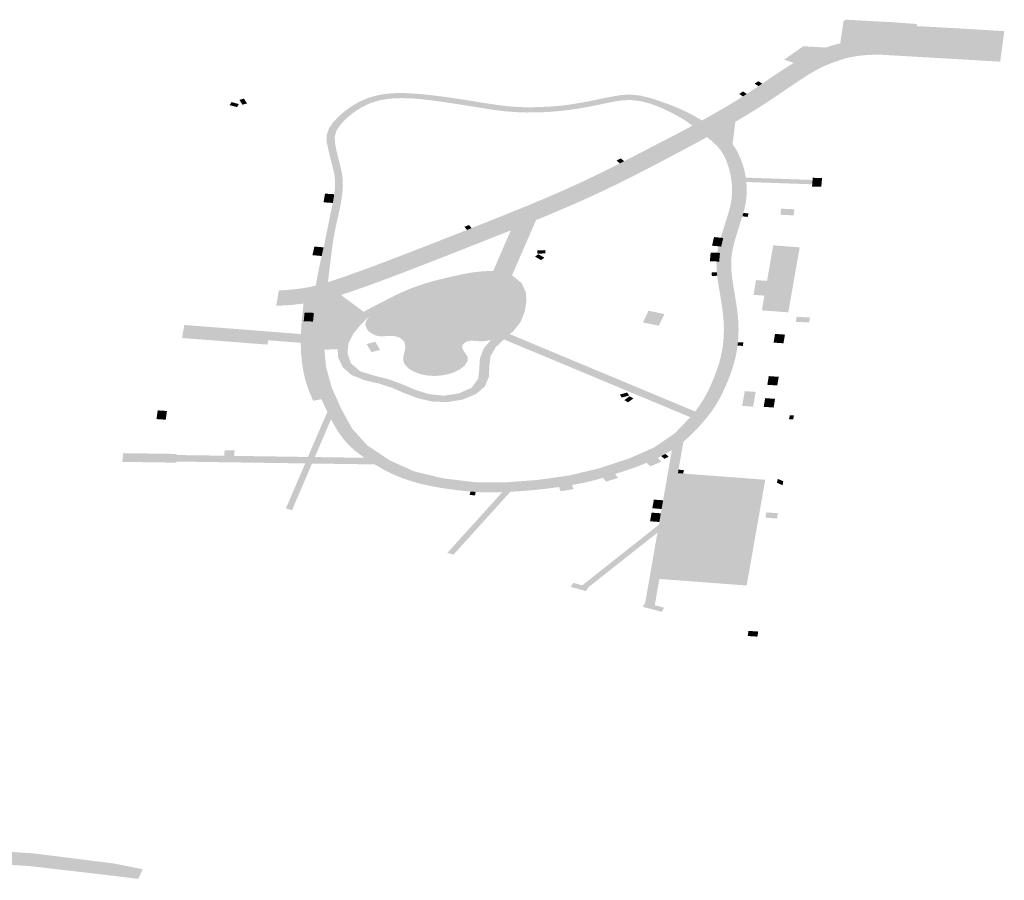
# Model space of a CAD drawing. Units: inches. Extents: x 16.453 to 16.719, y 49.117 to 49.293.
# Drawn here: x 16.596 to 16.598, y 49.186 to 49.188 of the extents above; entities that cross this region are included whole.
import ezdxf

# ---------------------------------------------------------------- set-up
doc = ezdxf.new("R2010")
doc.units = ezdxf.units.IN
doc.header["$MEASUREMENT"] = 0

msp = doc.modelspace()

# ---------------------------------------------------------------- hatches: boundary and pattern name
for points in [[(16.5977526, 49.187939), (16.5977462, 49.1879391), (16.5977413, 49.1879392), (16.5977372, 49.1879392), (16.5977331, 49.1879391), (16.5977288, 49.1879391), (16.5977245, 49.187939), (16.59772, 49.1879388), (16.5977154, 49.1879386), (16.5977108, 49.1879383), (16.5977061, 49.187938), (16.5977014, 49.1879375), (16.5976967, 49.187937), (16.597692, 49.1879365), (16.5976874, 49.1879359), (16.5976827, 49.1879352), (16.5976781, 49.1879344), (16.5976735, 49.1879335), (16.597669, 49.1879326), (16.5976645, 49.1879316), (16.5976627, 49.1879312), (16.5976626, 49.1879312), (16.5976693, 49.1879775), (16.5976745, 49.18798), (16.5977721, 49.1879747), (16.5978207, 49.1879711), (16.5978202, 49.1879667), (16.5978214, 49.1879667), (16.5978175, 49.1879352), (16.5977526, 49.187939)], [(16.5978175, 49.1879352), (16.5978214, 49.1879667), (16.5978994, 49.1879625), (16.5980006, 49.1879563), (16.5979964, 49.1879248), (16.5978175, 49.1879352)], [(16.5972172, 49.1876884), (16.5972252, 49.1876924), (16.5972373, 49.1876986), (16.5972494, 49.1877049), (16.5972616, 49.1877112), (16.5972737, 49.1877174), (16.5972859, 49.1877238), (16.597298, 49.18773), (16.5973101, 49.1877363), (16.5973222, 49.1877426), (16.5973342, 49.1877489), (16.5973461, 49.1877552), (16.5973579, 49.1877616), (16.5973609, 49.1877632), (16.5973617, 49.1877636), (16.5973625, 49.187764), (16.5973633, 49.1877645), (16.5973642, 49.187765), (16.597365, 49.1877654), (16.5973667, 49.1877663), (16.5973675, 49.1877667), (16.5973708, 49.1877685), (16.5973716, 49.187769), (16.5973724, 49.1877694), (16.5973741, 49.1877703), (16.5973749, 49.1877708), (16.5973757, 49.1877712), (16.5973762, 49.1877715), (16.5973763, 49.1877715), (16.5973764, 49.1877716), (16.5973765, 49.1877717), (16.5973771, 49.187772), (16.5973772, 49.187772), (16.5973774, 49.1877722), (16.5973775, 49.1877722), (16.5973779, 49.1877724), (16.5973825, 49.1877749), (16.597387, 49.1877775), (16.5973916, 49.18778), (16.5973962, 49.1877826), (16.5974007, 49.1877851), (16.5974052, 49.1877877), (16.5974097, 49.1877903), (16.5974187, 49.1877955), (16.5974231, 49.1877981), (16.5974275, 49.1878007), (16.5974319, 49.1878033), (16.5974363, 49.1878059), (16.5974407, 49.1878086), (16.597445, 49.1878112), (16.5974493, 49.1878139), (16.5974536, 49.1878165), (16.5974578, 49.1878192), (16.5974621, 49.1878219), (16.5974699, 49.1878269), (16.5974737, 49.1878294), (16.597475, 49.1878303), (16.5974775, 49.1878319), (16.5974788, 49.1878328), (16.5974801, 49.1878336), (16.5974813, 49.1878345), (16.5974839, 49.1878362), (16.5974852, 49.187837), (16.5974916, 49.1878413), (16.5974941, 49.1878431), (16.5975003, 49.1878472), (16.5975018, 49.1878482), (16.5975064, 49.1878514), (16.5975126, 49.1878556), (16.5975189, 49.1878599), (16.5975252, 49.1878642), (16.5975316, 49.1878684), (16.597538, 49.1878727), (16.5975446, 49.187877), (16.5975512, 49.1878813), (16.597558, 49.1878857), (16.5975651, 49.18789), (16.5975669, 49.1878911), (16.5975724, 49.1878944), (16.59758, 49.1878987), (16.5975879, 49.187903), (16.5975961, 49.1879073), (16.5976048, 49.1879114), (16.5976138, 49.1879153), (16.5976231, 49.1879191), (16.5976328, 49.1879226), (16.5976344, 49.1879232), (16.597636, 49.1879237), (16.5976376, 49.1879242), (16.5976392, 49.1879247), (16.5976409, 49.1879253), (16.5976425, 49.1879258), (16.5976458, 49.1879268), (16.5976491, 49.1879277), (16.5976508, 49.1879282), (16.5976541, 49.1879291), (16.5976559, 49.1879295), (16.5976576, 49.18793), (16.5976593, 49.1879304), (16.597661, 49.1879308), (16.5976626, 49.1879312), (16.5976627, 49.1879312), (16.5976645, 49.1879316), (16.597669, 49.1879326), (16.5976735, 49.1879335), (16.5976781, 49.1879344), (16.5976827, 49.1879352), (16.5976874, 49.1879359), (16.597692, 49.1879365), (16.5976967, 49.187937), (16.5977014, 49.1879375), (16.5977061, 49.187938), (16.5977108, 49.1879383), (16.5977154, 49.1879386), (16.59772, 49.1879388), (16.5977245, 49.187939), (16.5977288, 49.1879391), (16.5977331, 49.1879391), (16.5977372, 49.1879392), (16.5977413, 49.1879392), (16.5977462, 49.1879391), (16.5977526, 49.187939), (16.5978175, 49.1879352), (16.5978136, 49.1879039), (16.5977484, 49.1879077), (16.5977443, 49.1879077), (16.5977403, 49.1879077), (16.5977362, 49.1879077), (16.5977322, 49.1879076), (16.5977281, 49.1879076), (16.5977241, 49.1879074), (16.5977201, 49.1879073), (16.597716, 49.187907), (16.597712, 49.1879067), (16.597708, 49.1879064), (16.597704, 49.1879059), (16.5977, 49.1879054), (16.597696, 49.1879049), (16.5976921, 49.1879042), (16.5976882, 49.1879035), (16.5976843, 49.1879028), (16.5976804, 49.1879019), (16.5976766, 49.1879011), (16.5976728, 49.1879001), (16.5976585, 49.1878955), (16.5976444, 49.1878905), (16.5976309, 49.187885), (16.5976181, 49.1878788), (16.597606, 49.1878721), (16.5975942, 49.187865), (16.5975828, 49.1878576), (16.5975716, 49.1878501), (16.5975604, 49.1878426), (16.5975493, 49.1878351), (16.5975383, 49.1878275), (16.5975272, 49.1878201), (16.5975161, 49.1878126), (16.5975048, 49.1878053), (16.5974934, 49.187798), (16.5974818, 49.1877908), (16.5974701, 49.1877837), (16.5974583, 49.1877766), (16.5974465, 49.1877696), (16.5974257, 49.1877583), (16.5974115, 49.1877506), (16.5974048, 49.187747), (16.5973882, 49.187738), (16.5973839, 49.1877357), (16.5973629, 49.1877244), (16.5973419, 49.1877132), (16.5973209, 49.187702), (16.5972998, 49.1876908), (16.5972787, 49.1876797), (16.5972574, 49.1876687), (16.597236, 49.1876578), (16.5972145, 49.187647), (16.5971928, 49.1876363), (16.5971709, 49.1876259), (16.5971488, 49.1876156), (16.5971265, 49.1876055), (16.597104, 49.1875957), (16.5970813, 49.187586), (16.5970585, 49.1875763), (16.5970357, 49.1875668), (16.5970086, 49.1875558), (16.5969838, 49.1875458), (16.5969815, 49.1875449), (16.5969543, 49.1875341), (16.5969271, 49.1875233), (16.5968999, 49.1875125), (16.5968726, 49.1875018), (16.5968453, 49.1874911), (16.5968179, 49.1874804), (16.5967906, 49.1874698), (16.5967632, 49.1874593), (16.5967357, 49.1874488), (16.596708, 49.1874385), (16.5966802, 49.1874284), (16.596652, 49.1874186), (16.5966338, 49.1874126), (16.5966235, 49.1874092), (16.5966063, 49.1874046), (16.5965941, 49.1874013), (16.5965749, 49.1873977), (16.5965635, 49.1873956), (16.5965567, 49.1873948), (16.5965321, 49.187392), (16.5965004, 49.1873901), (16.5965005, 49.1873909), (16.5965053, 49.1874192), (16.5965058, 49.1874215), (16.5965059, 49.1874219), (16.59651, 49.1874222), (16.5965137, 49.1874224), (16.5965174, 49.1874226), (16.596521, 49.1874229), (16.5965246, 49.1874232), (16.5965282, 49.1874234), (16.5965317, 49.1874238), (16.5965351, 49.1874241), (16.5965386, 49.1874245), (16.596542, 49.1874248), (16.5965454, 49.1874252), (16.5965487, 49.1874257), (16.5965521, 49.1874261), (16.5965554, 49.1874266), (16.5965586, 49.1874272), (16.5965618, 49.1874277), (16.596565, 49.1874283), (16.5965681, 49.1874289), (16.5965713, 49.1874295), (16.596572, 49.1874296), (16.5965727, 49.1874298), (16.5965733, 49.1874299), (16.596574, 49.1874301), (16.5965754, 49.1874304), (16.5965782, 49.187431), (16.5965789, 49.1874312), (16.5965796, 49.1874313), (16.5965803, 49.1874315), (16.5965815, 49.1874318), (16.5965817, 49.1874318), (16.5965824, 49.187432), (16.596583, 49.1874322), (16.5965837, 49.1874324), (16.5965865, 49.1874331), (16.5965875, 49.1874333), (16.5965886, 49.1874336), (16.5965906, 49.1874342), (16.5965927, 49.1874347), (16.5965938, 49.187435), (16.5965948, 49.1874353), (16.5965959, 49.1874356), (16.5965969, 49.1874359), (16.5965979, 49.1874362), (16.596599, 49.1874365), (16.5966001, 49.1874368), (16.5966011, 49.1874372), (16.5966022, 49.1874375), (16.5966032, 49.1874378), (16.5966043, 49.1874381), (16.5966071, 49.1874391), (16.5966428, 49.187451), (16.5966449, 49.1874517), (16.5966862, 49.1874666), (16.5967274, 49.187482), (16.5967686, 49.1874979), (16.5968098, 49.1875138), (16.596851, 49.18753), (16.5968921, 49.1875462), (16.5968937, 49.1875468), (16.5968957, 49.1875476), (16.5969031, 49.1875505), (16.5969332, 49.1875625), (16.5969741, 49.1875788), (16.5970147, 49.1875953), (16.5970547, 49.1876119), (16.5970939, 49.187629), (16.5971324, 49.1876465), (16.5971703, 49.1876648), (16.5972079, 49.1876836), (16.5972085, 49.1876839), (16.5972172, 49.1876883), (16.5972172, 49.1876884)], [(16.5975669, 49.1878911), (16.5975474, 49.1878974), (16.5975469, 49.1878976), (16.5975865, 49.1879253), (16.5976328, 49.1879226), (16.5976231, 49.1879191), (16.5976138, 49.1879153), (16.5976048, 49.1879114), (16.5975961, 49.1879073), (16.5975879, 49.187903), (16.59758, 49.1878987), (16.5975724, 49.1878944), (16.5975669, 49.1878911)], [(16.5978136, 49.1879039), (16.5978175, 49.1879352), (16.5979964, 49.1879248), (16.5979921, 49.1878935), (16.5978136, 49.1879039)], [(16.5975018, 49.1878482), (16.5975003, 49.1878472), (16.5974941, 49.1878431), (16.5974862, 49.1878481), (16.5974938, 49.1878532), (16.5975018, 49.1878482)], [(16.5964308, 49.1878048), (16.5964244, 49.1878147), (16.5964338, 49.1878174), (16.5964403, 49.1878074), (16.5964308, 49.1878048)], [(16.596598, 49.1875107), (16.5966001, 49.1875205), (16.596603, 49.1875343), (16.5966058, 49.1875481), (16.5966085, 49.1875619), (16.5966113, 49.1875757), (16.5966143, 49.1875896), (16.596617, 49.1876023), (16.5966172, 49.1876034), (16.5966195, 49.1876172), (16.5966199, 49.1876202), (16.5966212, 49.1876312), (16.5966217, 49.1876451), (16.5966206, 49.187659), (16.5966176, 49.1876728), (16.5966139, 49.1876866), (16.5966106, 49.1877003), (16.5966073, 49.1877141), (16.5966045, 49.1877279), (16.5966043, 49.1877419), (16.5966087, 49.1877555), (16.5966176, 49.1877682), (16.5966288, 49.1877802), (16.5966415, 49.1877914), (16.5966558, 49.1878017), (16.5966718, 49.1878109), (16.5966896, 49.1878186), (16.596709, 49.1878243), (16.5967297, 49.1878277), (16.5967509, 49.1878289), (16.5967722, 49.1878285), (16.5967934, 49.1878271), (16.5968144, 49.187825), (16.5968353, 49.1878225), (16.5968562, 49.1878198), (16.5968769, 49.1878167), (16.5968976, 49.1878134), (16.5969182, 49.18781), (16.5969389, 49.1878068), (16.5969597, 49.1878038), (16.5969806, 49.1878013), (16.5970018, 49.1877998), (16.597023, 49.1877994), (16.5970443, 49.1878), (16.5970655, 49.187801), (16.5970866, 49.1878027), (16.5971075, 49.1878054), (16.5971281, 49.1878088), (16.5971486, 49.1878127), (16.5971688, 49.1878168), (16.5971892, 49.1878209), (16.5972099, 49.1878245), (16.5972309, 49.1878258), (16.5972519, 49.1878233), (16.5972718, 49.1878184), (16.5972909, 49.1878121), (16.5973095, 49.1878054), (16.5973277, 49.1877982), (16.5973452, 49.1877903), (16.5973619, 49.1877816), (16.5973779, 49.1877724), (16.5973775, 49.1877722), (16.5973774, 49.1877722), (16.5973772, 49.187772), (16.5973771, 49.187772), (16.5973765, 49.1877717), (16.5973764, 49.1877716), (16.5973763, 49.1877715), (16.5973762, 49.1877715), (16.5973757, 49.1877712), (16.5973749, 49.1877708), (16.5973741, 49.1877703), (16.5973724, 49.1877694), (16.5973716, 49.187769), (16.5973708, 49.1877685), (16.5973675, 49.1877667), (16.5973667, 49.1877663), (16.597365, 49.1877654), (16.5973642, 49.187765), (16.5973633, 49.1877645), (16.5973625, 49.187764), (16.5973617, 49.1877636), (16.5973609, 49.1877632), (16.5973579, 49.1877616), (16.5973423, 49.187773), (16.5973267, 49.187782), (16.5973096, 49.1877909), (16.5972916, 49.1877993), (16.5972726, 49.1878065), (16.5972522, 49.1878119), (16.5972306, 49.1878147), (16.5972089, 49.1878133), (16.5971876, 49.1878094), (16.5971667, 49.1878051), (16.5971458, 49.1878008), (16.5971247, 49.187797), (16.5971033, 49.1877939), (16.5970817, 49.1877915), (16.5970598, 49.1877897), (16.5970379, 49.1877888), (16.5970159, 49.1877887), (16.5969939, 49.1877895), (16.5969722, 49.1877912), (16.5969507, 49.1877938), (16.5969293, 49.1877971), (16.596908, 49.1878006), (16.5968867, 49.187804), (16.5968654, 49.1878073), (16.596844, 49.1878105), (16.5968225, 49.1878135), (16.5968009, 49.187816), (16.5967791, 49.1878178), (16.5967572, 49.1878184), (16.5967352, 49.1878174), (16.5967139, 49.187814), (16.596694, 49.1878079), (16.5966762, 49.1877994), (16.5966606, 49.1877893), (16.5966467, 49.1877781), (16.5966348, 49.1877661), (16.5966254, 49.1877529), (16.5966207, 49.1877389), (16.5966218, 49.1877245), (16.5966221, 49.1877231), (16.5966245, 49.1877103), (16.5966278, 49.1876961), (16.5966315, 49.1876819), (16.596635, 49.1876677), (16.5966371, 49.1876534), (16.5966377, 49.1876391), (16.5966369, 49.1876247), (16.5966353, 49.1876122), (16.5966351, 49.1876104), (16.5966325, 49.1875961), (16.5966294, 49.1875819), (16.5966263, 49.1875676), (16.5966231, 49.1875534), (16.5966225, 49.1875505), (16.5966203, 49.1875392), (16.5966178, 49.1875249), (16.5966158, 49.1875106), (16.596614, 49.1874963), (16.5966122, 49.187482), (16.5966104, 49.1874676), (16.5966086, 49.1874533), (16.5966071, 49.1874391), (16.5966043, 49.1874381), (16.5966032, 49.1874378), (16.5966022, 49.1874375), (16.5966011, 49.1874372), (16.5966001, 49.1874368), (16.596599, 49.1874365), (16.5965979, 49.1874362), (16.5965969, 49.1874359), (16.5965959, 49.1874356), (16.5965948, 49.1874353), (16.5965938, 49.187435), (16.5965927, 49.1874347), (16.5965906, 49.1874342), (16.5965886, 49.1874336), (16.5965875, 49.1874333), (16.5965865, 49.1874331), (16.5965837, 49.1874324), (16.596583, 49.1874322), (16.5965824, 49.187432), (16.5965817, 49.1874318), (16.5965815, 49.1874318), (16.5965822, 49.187435), (16.5965828, 49.1874382), (16.5965834, 49.1874415), (16.5965841, 49.1874447), (16.5965847, 49.1874479), (16.5965853, 49.1874511), (16.596586, 49.1874543), (16.5965866, 49.1874575), (16.5965872, 49.1874608), (16.5965879, 49.187464), (16.5965885, 49.1874672), (16.5965892, 49.1874704), (16.5965905, 49.1874768), (16.5965912, 49.18748), (16.5965919, 49.1874832), (16.5965926, 49.1874865), (16.5965933, 49.1874897), (16.596594, 49.1874929), (16.596598, 49.1875107)], [(16.5974621, 49.1878219), (16.5974544, 49.187827), (16.5974622, 49.1878321), (16.5974699, 49.1878269), (16.5974621, 49.1878219)], [(16.5964196, 49.1877999), (16.5964043, 49.1878039), (16.5964082, 49.1878101), (16.5964234, 49.1878061), (16.5964196, 49.1877999)], [(16.5974406, 49.1877231), (16.5974393, 49.1877247), (16.597438, 49.1877261), (16.5974367, 49.1877276), (16.5974353, 49.1877291), (16.5974339, 49.1877306), (16.5974325, 49.187732), (16.597431, 49.1877334), (16.5974295, 49.1877349), (16.597428, 49.1877363), (16.5974265, 49.1877377), (16.5974249, 49.1877391), (16.5974234, 49.1877405), (16.5974218, 49.1877419), (16.5974202, 49.1877433), (16.5974186, 49.1877446), (16.597417, 49.187746), (16.5974154, 49.1877474), (16.5974137, 49.1877488), (16.5974115, 49.1877506), (16.5974257, 49.1877583), (16.5974465, 49.1877696), (16.5974406, 49.1877231)], [(16.5969113, 49.1870067), (16.5969107, 49.1870068), (16.5969101, 49.1870068), (16.5969095, 49.1870068), (16.5969055, 49.1870071), (16.5969049, 49.1870071), (16.5969044, 49.1870072), (16.5969038, 49.1870072), (16.5969032, 49.1870073), (16.5969026, 49.1870073), (16.5969016, 49.1870074), (16.5969004, 49.1870075), (16.5968892, 49.1870086), (16.5968782, 49.1870098), (16.5968671, 49.1870112), (16.5968561, 49.1870126), (16.5968451, 49.1870142), (16.5968342, 49.1870159), (16.5968234, 49.1870179), (16.5968126, 49.1870201), (16.596802, 49.1870225), (16.5967915, 49.1870252), (16.5967812, 49.1870281), (16.5967711, 49.1870314), (16.5967612, 49.1870348), (16.5967515, 49.1870386), (16.596742, 49.1870426), (16.5967329, 49.1870469), (16.596724, 49.1870514), (16.5967155, 49.1870561), (16.5967071, 49.1870611), (16.5967055, 49.187062), (16.596704, 49.187063), (16.5967033, 49.1870634), (16.5967025, 49.1870639), (16.5967009, 49.1870649), (16.5966994, 49.1870658), (16.5966979, 49.1870668), (16.5966963, 49.1870678), (16.5966948, 49.1870687), (16.5966933, 49.1870697), (16.5966918, 49.1870707), (16.5966903, 49.1870716), (16.5966888, 49.1870726), (16.5966859, 49.1870746), (16.5966844, 49.1870755), (16.596683, 49.1870765), (16.5966822, 49.187077), (16.5966816, 49.1870774), (16.5966802, 49.1870784), (16.5966789, 49.1870793), (16.596663, 49.1870913), (16.5966493, 49.1871039), (16.5966377, 49.1871173), (16.5966277, 49.1871314), (16.596619, 49.1871458), (16.5966134, 49.1871565), (16.5966113, 49.1871604), (16.5966057, 49.1871718), (16.5966041, 49.1871751), (16.5965972, 49.1871899), (16.5965936, 49.1871978), (16.5965905, 49.1872047), (16.5965845, 49.1872197), (16.5965794, 49.1872347), (16.5965754, 49.18725), (16.5965725, 49.1872653), (16.5965705, 49.1872807), (16.5965693, 49.1872962), (16.5965688, 49.1873116), (16.5965689, 49.1873271), (16.5965696, 49.1873425), (16.5965707, 49.187358), (16.5965762, 49.1873577), (16.596578, 49.1873757), (16.5965725, 49.1873759), (16.5965726, 49.187377), (16.5965727, 49.1873782), (16.5965728, 49.1873793), (16.5965729, 49.1873804), (16.5965732, 49.1873827), (16.5965733, 49.1873838), (16.5965746, 49.1873951), (16.5965748, 49.1873963), (16.5965749, 49.1873977), (16.5965941, 49.1874013), (16.5966063, 49.1874046), (16.5966004, 49.1873517), (16.596599, 49.1873073), (16.5965997, 49.1873001), (16.5966032, 49.1872635), (16.596615, 49.1872212), (16.5966342, 49.1871783), (16.5966568, 49.1871372), (16.596688, 49.1871025), (16.5967335, 49.1870721), (16.5967846, 49.187049), (16.5968437, 49.1870348), (16.5969084, 49.1870268), (16.5969726, 49.1870263), (16.5970392, 49.1870314), (16.5971046, 49.1870406), (16.5971651, 49.1870551), (16.5972257, 49.1870749), (16.5972793, 49.1870983), (16.597322, 49.1871278), (16.5973535, 49.1871607), (16.5973572, 49.1871645), (16.5973575, 49.187165), (16.5973579, 49.1871654), (16.5973582, 49.1871658), (16.5973586, 49.1871662), (16.5973589, 49.1871666), (16.5973593, 49.187167), (16.5973596, 49.1871675), (16.59736, 49.1871679), (16.5973603, 49.1871683), (16.5973606, 49.1871687), (16.597361, 49.1871691), (16.5973613, 49.1871696), (16.5973617, 49.18717), (16.597362, 49.1871704), (16.5973627, 49.1871712), (16.597363, 49.1871717), (16.5973633, 49.1871721), (16.5973636, 49.1871725), (16.5973733, 49.1871856), (16.5973817, 49.1871989), (16.5973893, 49.1872128), (16.5973961, 49.1872271), (16.5974022, 49.1872417), (16.5974078, 49.1872563), (16.5974126, 49.1872709), (16.5974165, 49.1872855), (16.5974195, 49.1873001), (16.5974215, 49.1873148), (16.5974226, 49.1873296), (16.5974228, 49.1873445), (16.5974222, 49.1873594), (16.5974208, 49.1873744), (16.5974188, 49.1873896), (16.5974164, 49.1874049), (16.5974138, 49.1874204), (16.5974112, 49.1874361), (16.5974091, 49.1874522), (16.5974084, 49.1874593), (16.5974083, 49.1874605), (16.5974082, 49.1874616), (16.5974081, 49.1874628), (16.597408, 49.1874639), (16.5974079, 49.1874651), (16.5974078, 49.1874663), (16.5974078, 49.1874674), (16.5974077, 49.1874686), (16.5974077, 49.1874697), (16.5974076, 49.1874709), (16.5974076, 49.1874721), (16.5974076, 49.1874733), (16.5974075, 49.1874756), (16.5974075, 49.1874768), (16.5974075, 49.187478), (16.5974076, 49.1874792), (16.5974076, 49.1874804), (16.5974076, 49.1874816), (16.5974131, 49.1874814), (16.5974148, 49.1874993), (16.5974093, 49.1874996), (16.5974094, 49.1875003), (16.5974095, 49.187501), (16.5974098, 49.1875024), (16.5974099, 49.1875031), (16.5974101, 49.1875045), (16.5974103, 49.1875052), (16.5974104, 49.1875059), (16.5974108, 49.187508), (16.5974109, 49.1875087), (16.5974111, 49.1875094), (16.5974114, 49.1875108), (16.5974115, 49.1875115), (16.5974116, 49.1875122), (16.5974118, 49.1875129), (16.5974173, 49.1875123), (16.5974215, 49.1875301), (16.5974163, 49.1875306), (16.59742, 49.1875429), (16.5974239, 49.1875551), (16.5974277, 49.187567), (16.5974314, 49.1875787), (16.5974346, 49.1875902), (16.5974372, 49.1876015), (16.5974389, 49.1876126), (16.5974396, 49.1876238), (16.5974396, 49.1876351), (16.5974386, 49.1876464), (16.597437, 49.1876577), (16.5974345, 49.1876689), (16.5974312, 49.18768), (16.5974272, 49.1876909), (16.5974223, 49.1877012), (16.5974163, 49.1877107), (16.5974091, 49.1877193), (16.5973998, 49.1877282), (16.5973882, 49.187738), (16.5974048, 49.187747), (16.5974115, 49.1877506), (16.5974137, 49.1877488), (16.5974154, 49.1877474), (16.597417, 49.187746), (16.5974186, 49.1877446), (16.5974202, 49.1877433), (16.5974218, 49.1877419), (16.5974234, 49.1877405), (16.5974249, 49.1877391), (16.5974265, 49.1877377), (16.597428, 49.1877363), (16.5974295, 49.1877349), (16.597431, 49.1877334), (16.5974325, 49.187732), (16.5974339, 49.1877306), (16.5974353, 49.1877291), (16.5974367, 49.1877276), (16.597438, 49.1877261), (16.5974393, 49.1877247), (16.5974406, 49.1877231), (16.5974456, 49.1877163), (16.5974499, 49.1877093), (16.5974536, 49.1877021), (16.5974568, 49.1876947), (16.5974596, 49.1876873), (16.5974621, 49.1876799), (16.5974642, 49.1876724), (16.597466, 49.1876649), (16.5974674, 49.1876574), (16.5974678, 49.1876545), (16.5974685, 49.1876498), (16.597469, 49.1876455), (16.5974693, 49.1876423), (16.5974698, 49.1876347), (16.5974699, 49.1876271), (16.5974697, 49.1876195), (16.5974691, 49.1876119), (16.5974681, 49.1876043), (16.5974667, 49.1875968), (16.597465, 49.1875893), (16.597463, 49.1875818), (16.597461, 49.1875748), (16.5974567, 49.1875613), (16.5974524, 49.1875479), (16.5974482, 49.1875344), (16.5974443, 49.1875209), (16.5974411, 49.1875073), (16.5974388, 49.1874936), (16.5974378, 49.1874799), (16.5974381, 49.1874661), (16.5974393, 49.1874524), (16.5974412, 49.1874387), (16.5974433, 49.187425), (16.5974456, 49.1874114), (16.5974479, 49.1873977), (16.5974499, 49.187384), (16.5974515, 49.1873703), (16.5974526, 49.1873566), (16.597453, 49.1873428), (16.5974528, 49.1873291), (16.5974518, 49.1873153), (16.597451, 49.1873082), (16.5974493, 49.187297), (16.5974471, 49.1872858), (16.5974444, 49.1872747), (16.5974411, 49.1872637), (16.5974375, 49.1872526), (16.5974334, 49.1872417), (16.597429, 49.1872308), (16.5974243, 49.18722), (16.5974192, 49.1872092), (16.5974137, 49.1871985), (16.5974076, 49.187188), (16.597401, 49.1871777), (16.5973937, 49.1871675), (16.5973857, 49.1871575), (16.5973773, 49.1871477), (16.5973685, 49.187138), (16.5973593, 49.1871285), (16.5973497, 49.1871191), (16.5973394, 49.1871101), (16.5973383, 49.1871092), (16.5973371, 49.1871082), (16.5973347, 49.1871063), (16.5973323, 49.1871045), (16.5973311, 49.1871036), (16.5973299, 49.1871027), (16.5973274, 49.1871008), (16.5973262, 49.1871), (16.5973236, 49.1870982), (16.5973223, 49.1870973), (16.5973197, 49.1870956), (16.5973171, 49.1870939), (16.5973157, 49.187093), (16.597315, 49.1870926), (16.5973143, 49.1870921), (16.5973136, 49.1870917), (16.5973129, 49.1870913), (16.5973122, 49.1870908), (16.5973115, 49.1870904), (16.5973108, 49.18709), (16.5973101, 49.1870895), (16.5973072, 49.1870879), (16.5973065, 49.1870874), (16.5973058, 49.187087), (16.5973028, 49.1870854), (16.5973021, 49.187085), (16.5973016, 49.1870847), (16.5973012, 49.1870845), (16.5973007, 49.1870842), (16.5973003, 49.187084), (16.5972985, 49.187083), (16.5972981, 49.1870828), (16.5972972, 49.1870823), (16.5972967, 49.1870821), (16.5972963, 49.1870818), (16.5972958, 49.1870816), (16.5972954, 49.1870814), (16.5972949, 49.1870811), (16.5972945, 49.1870809), (16.5972942, 49.1870807), (16.597294, 49.1870807), (16.5972936, 49.1870804), (16.5972932, 49.1870802), (16.5972928, 49.18708), (16.5972925, 49.1870799), (16.5972913, 49.1870793), (16.597291, 49.1870791), (16.5972906, 49.1870789), (16.5972902, 49.1870787), (16.5972895, 49.1870783), (16.5972891, 49.1870782), (16.5972887, 49.187078), (16.5972883, 49.1870778), (16.597288, 49.1870776), (16.5972872, 49.1870772), (16.5972868, 49.187077), (16.5972864, 49.1870769), (16.5972834, 49.1870798), (16.5972607, 49.1870697), (16.5972638, 49.1870667), (16.5972605, 49.1870653), (16.5972572, 49.187064), (16.5972538, 49.1870627), (16.5972505, 49.1870614), (16.5972471, 49.1870601), (16.5972437, 49.1870589), (16.5972403, 49.1870576), (16.5972369, 49.1870564), (16.5972335, 49.1870552), (16.5972301, 49.187054), (16.5972266, 49.1870528), (16.5972232, 49.1870516), (16.5972197, 49.1870504), (16.5972162, 49.1870493), (16.5972128, 49.1870481), (16.5972093, 49.187047), (16.5972058, 49.1870459), (16.5972023, 49.1870447), (16.5971987, 49.1870436), (16.5971964, 49.1870469), (16.5971716, 49.1870392), (16.5971739, 49.1870359), (16.5971707, 49.187035), (16.5971674, 49.187034), (16.5971641, 49.1870331), (16.5971608, 49.1870321), (16.5971575, 49.1870312), (16.5971542, 49.1870304), (16.5971509, 49.1870295), (16.5971475, 49.1870287), (16.5971441, 49.1870278), (16.5971408, 49.1870271), (16.5971374, 49.1870263), (16.597134, 49.1870256), (16.5971305, 49.1870249), (16.5971271, 49.1870242), (16.5971237, 49.1870235), (16.5971202, 49.1870229), (16.5971167, 49.1870223), (16.5971133, 49.1870216), (16.5971098, 49.187021), (16.5971084, 49.1870247), (16.5970818, 49.1870203), (16.5970831, 49.1870168), (16.5970742, 49.1870156), (16.5970653, 49.1870144), (16.5970564, 49.1870132), (16.5970474, 49.1870122), (16.5970384, 49.1870112), (16.5970294, 49.1870104), (16.5970204, 49.1870096), (16.5970114, 49.1870089), (16.5970023, 49.1870082), (16.5969932, 49.1870076), (16.5969841, 49.1870071), (16.5969829, 49.187007), (16.596975, 49.1870066), (16.5969663, 49.1870063), (16.5969659, 49.1870062), (16.5969568, 49.187006), (16.5969476, 49.1870058), (16.5969385, 49.1870058), (16.5969294, 49.1870059), (16.5969203, 49.1870062), (16.5969113, 49.1870067)], [(16.5972085, 49.1876839), (16.5972018, 49.1876896), (16.5972105, 49.187694), (16.5972172, 49.1876884), (16.5972172, 49.1876883), (16.5972085, 49.1876839)], [(16.597469, 49.1876455), (16.5974685, 49.1876498), (16.5974678, 49.1876545), (16.5976056, 49.1876497), (16.5976048, 49.1876407), (16.597469, 49.1876455)], [(16.5976056, 49.1876497), (16.5976059, 49.1876542), (16.5976251, 49.1876535), (16.5976236, 49.1876355), (16.5976045, 49.1876362), (16.5976048, 49.1876407), (16.5976056, 49.1876497)], [(16.5966009, 49.1876215), (16.5966199, 49.1876202), (16.5966195, 49.1876172), (16.5966172, 49.1876034), (16.596617, 49.1876023), (16.5965979, 49.1876036), (16.5966009, 49.1876215)], [(16.597463, 49.1875818), (16.5974738, 49.1875805), (16.5974717, 49.1875734), (16.597461, 49.1875748), (16.597463, 49.1875818)], [(16.5975667, 49.1875766), (16.5975393, 49.187578), (16.5975407, 49.1875905), (16.5975681, 49.1875892), (16.5975667, 49.1875766)], [(16.5969031, 49.1875505), (16.5968957, 49.1875476), (16.5968937, 49.1875468), (16.596888, 49.187553), (16.5968974, 49.1875567), (16.5969031, 49.1875505)], [(16.5969838, 49.1875458), (16.5970086, 49.1875558), (16.5970357, 49.1875668), (16.5969864, 49.1874532), (16.5969846, 49.187454), (16.5969828, 49.1874548), (16.596981, 49.1874556), (16.5969791, 49.1874563), (16.5969771, 49.187457), (16.5969751, 49.1874577), (16.5969731, 49.1874582), (16.596971, 49.1874588), (16.596969, 49.1874593), (16.5969668, 49.1874597), (16.5969647, 49.1874601), (16.5969626, 49.1874605), (16.5969604, 49.1874608), (16.5969582, 49.187461), (16.5969561, 49.1874613), (16.5969539, 49.1874615), (16.5969517, 49.1874616), (16.5969495, 49.1874617), (16.5969473, 49.1874618), (16.5969838, 49.1875458)], [(16.596579, 49.1875125), (16.5965979, 49.1875107), (16.596598, 49.1875107), (16.596594, 49.1874929), (16.596575, 49.1874947), (16.596579, 49.1875125)], [(16.5974118, 49.1875129), (16.5973984, 49.1875142), (16.5974025, 49.187532), (16.5974163, 49.1875306), (16.5974215, 49.1875301), (16.5974173, 49.1875123), (16.5974118, 49.1875129)], [(16.5975117, 49.1874416), (16.5975245, 49.1875149), (16.597579, 49.1875108), (16.5975555, 49.1873768), (16.597501, 49.1873809), (16.5975063, 49.1874112), (16.5975117, 49.1874416)], [(16.5970405, 49.1874967), (16.5970529, 49.1874896), (16.5970461, 49.1874845), (16.5970337, 49.1874916), (16.5970405, 49.1874967)], [(16.5970384, 49.1875046), (16.5970548, 49.187505), (16.5970553, 49.1874983), (16.5970388, 49.1874978), (16.5970384, 49.1875046)], [(16.5974076, 49.1874816), (16.5973939, 49.1874822), (16.5973956, 49.1875001), (16.5974093, 49.1874996), (16.5974148, 49.1874993), (16.5974131, 49.1874814), (16.5974076, 49.1874816)], [(16.5974091, 49.1874522), (16.5973981, 49.1874517), (16.5973974, 49.1874589), (16.5974084, 49.1874593), (16.5974091, 49.1874522)], [(16.5968894, 49.1874454), (16.5969, 49.1874474), (16.5969107, 49.187449), (16.5969217, 49.18745), (16.5969327, 49.1874502), (16.5969438, 49.1874497), (16.5969547, 49.1874483), (16.5969651, 49.1874458), (16.5969745, 49.187442), (16.5969823, 49.1874369), (16.5969882, 49.1874307), (16.5969921, 49.1874239), (16.5969943, 49.1874168), (16.5969953, 49.1874096), (16.5969954, 49.1874024), (16.5969948, 49.1873952), (16.5969937, 49.187388), (16.5969921, 49.1873808), (16.59699, 49.1873738), (16.5969873, 49.1873668), (16.5969865, 49.1873735), (16.5969846, 49.1873796), (16.5969808, 49.1873848), (16.596974, 49.1873886), (16.5969653, 49.187391), (16.5969565, 49.1873929), (16.5969488, 49.1873959), (16.596943, 49.1874007), (16.5969391, 49.1874065), (16.5969374, 49.1874129), (16.5969376, 49.1874192), (16.596938, 49.1874252), (16.5969367, 49.187431), (16.5969323, 49.1874363), (16.5969255, 49.1874407), (16.5969173, 49.1874435), (16.5969085, 49.1874449), (16.5968991, 49.1874454), (16.5968894, 49.1874454)], [(16.5975063, 49.1874112), (16.5974839, 49.1874129), (16.5974892, 49.1874433), (16.5975117, 49.1874416), (16.5975063, 49.1874112)], [(16.5966806, 49.1873778), (16.5966604, 49.187362), (16.5966449, 49.187344), (16.5966331, 49.1873249), (16.5966266, 49.1873047), (16.5966269, 49.1873004), (16.5965997, 49.1873001), (16.596599, 49.1873073), (16.5966004, 49.1873517), (16.5966063, 49.1874046), (16.5966235, 49.1874092), (16.5966338, 49.1874126), (16.5966806, 49.1873778)], [(16.5965725, 49.1873759), (16.5965588, 49.1873765), (16.596557, 49.1873586), (16.5965707, 49.187358), (16.5965696, 49.1873425), (16.5965689, 49.1873271), (16.5965688, 49.1873116), (16.5965693, 49.1872962), (16.5965705, 49.1872807), (16.5965725, 49.1872653), (16.5965754, 49.18725), (16.5965794, 49.1872347), (16.5965845, 49.1872197), (16.5965905, 49.1872047), (16.5965936, 49.1871978), (16.5965765, 49.1871945), (16.5965748, 49.1871983), (16.5965732, 49.1872021), (16.5965716, 49.1872059), (16.59657, 49.1872097), (16.5965685, 49.1872136), (16.596567, 49.1872174), (16.5965656, 49.1872213), (16.5965642, 49.1872252), (16.596563, 49.1872291), (16.5965618, 49.187233), (16.5965607, 49.187237), (16.5965596, 49.1872409), (16.5965586, 49.1872448), (16.5965577, 49.1872488), (16.5965569, 49.1872528), (16.5965561, 49.1872567), (16.5965554, 49.1872607), (16.5965548, 49.1872646), (16.5965542, 49.1872686), (16.5965538, 49.187271), (16.5965535, 49.1872734), (16.5965532, 49.1872757), (16.596553, 49.1872781), (16.5965525, 49.1872829), (16.5965523, 49.1872853), (16.5965521, 49.1872877), (16.5965519, 49.1872901), (16.5965517, 49.1872925), (16.5965516, 49.1872949), (16.5965513, 49.1872996), (16.5965512, 49.187302), (16.5965511, 49.1873044), (16.5965511, 49.1873068), (16.596551, 49.1873092), (16.596551, 49.1873116), (16.596551, 49.1873139), (16.5965482, 49.1873142), (16.5964842, 49.1873192), (16.5964881, 49.187337), (16.5965513, 49.187332), (16.5965521, 49.1873482), (16.5965534, 49.1873638), (16.596555, 49.1873792), (16.5965567, 49.1873948), (16.5965635, 49.1873956), (16.5965749, 49.1873977), (16.5965748, 49.1873963), (16.5965746, 49.1873951), (16.5965733, 49.1873838), (16.5965732, 49.1873827), (16.5965729, 49.1873804), (16.5965728, 49.1873793), (16.5965727, 49.1873782), (16.5965726, 49.187377), (16.5965725, 49.1873759)], [(16.5965707, 49.187358), (16.596557, 49.1873586), (16.5965588, 49.1873765), (16.5965725, 49.1873759), (16.596578, 49.1873757), (16.5965762, 49.1873577), (16.5965707, 49.187358)], [(16.597256, 49.187356), (16.5972675, 49.1873801), (16.5973002, 49.1873733), (16.5972887, 49.1873493), (16.597256, 49.187356)], [(16.596482, 49.1873103), (16.5963062, 49.187324), (16.596311, 49.1873508), (16.5964881, 49.187337), (16.5964842, 49.1873192), (16.5964822, 49.1873103), (16.596482, 49.1873103)], [(16.5975985, 49.1873559), (16.5975709, 49.1873572), (16.5975728, 49.1873677), (16.5975853, 49.1873669), (16.5976002, 49.1873663), (16.5975985, 49.1873559)], [(16.5969696, 49.187321), (16.5969703, 49.1873217), (16.5969819, 49.1873318), (16.5973636, 49.1871725), (16.5973633, 49.1871721), (16.597363, 49.1871717), (16.5973627, 49.1871712), (16.597362, 49.1871704), (16.5973617, 49.18717), (16.5973613, 49.1871696), (16.597361, 49.1871691), (16.5973606, 49.1871687), (16.5973603, 49.1871683), (16.59736, 49.1871679), (16.5973596, 49.1871675), (16.5973593, 49.187167), (16.5973589, 49.1871666), (16.5973586, 49.1871662), (16.5973582, 49.1871658), (16.5973579, 49.1871654), (16.5973575, 49.187165), (16.5973572, 49.1871645), (16.5973535, 49.1871607), (16.5969696, 49.187321)], [(16.5975282, 49.1873324), (16.5975486, 49.1873309), (16.5975456, 49.187313), (16.5975252, 49.1873145), (16.5975282, 49.1873324)], [(16.5966966, 49.1872947), (16.5966867, 49.1873115), (16.5967046, 49.187316), (16.5967145, 49.1872993), (16.5966966, 49.1872947)], [(16.5968144, 49.1872853), (16.5967975, 49.1873049), (16.5968333, 49.1873182), (16.5968502, 49.1872986), (16.5968144, 49.1872853)], [(16.5974518, 49.1873153), (16.5974628, 49.1873148), (16.597462, 49.1873076), (16.597451, 49.1873082), (16.5974518, 49.1873153)], [(16.5975153, 49.1872454), (16.5975358, 49.1872439), (16.5975327, 49.187226), (16.5975123, 49.1872275), (16.5975153, 49.1872454)], [(16.5972276, 49.1872054), (16.5972125, 49.1872011), (16.5972084, 49.1872073), (16.5972235, 49.1872116), (16.5972276, 49.1872054)], [(16.5974605, 49.1871841), (16.5974658, 49.1872145), (16.5974883, 49.1872128), (16.597483, 49.1871824), (16.5974605, 49.1871841)], [(16.5972363, 49.1871994), (16.5972253, 49.1871914), (16.5972177, 49.1871959), (16.5972286, 49.1872039), (16.5972363, 49.1871994)], [(16.5975078, 49.1872), (16.5975283, 49.1871985), (16.5975253, 49.1871806), (16.5975048, 49.1871821), (16.5975078, 49.1872)], [(16.5966134, 49.1871565), (16.5965799, 49.1870785), (16.5966822, 49.187077), (16.596683, 49.1870765), (16.5966844, 49.1870755), (16.5966859, 49.1870746), (16.5966888, 49.1870726), (16.5966903, 49.1870716), (16.5966918, 49.1870707), (16.5966933, 49.1870697), (16.5966948, 49.1870687), (16.5966963, 49.1870678), (16.5966979, 49.1870668), (16.5966994, 49.1870658), (16.5967009, 49.1870649), (16.5967025, 49.1870639), (16.5967033, 49.1870634), (16.5965742, 49.1870652), (16.5965329, 49.1869689), (16.5965253, 49.1869712), (16.5965203, 49.1869727), (16.59656, 49.1870654), (16.5962945, 49.1870693), (16.5962944, 49.187067), (16.5961832, 49.1870686), (16.5961853, 49.1870866), (16.596295, 49.187085), (16.5962949, 49.1870827), (16.5963936, 49.1870813), (16.5963939, 49.1870925), (16.5964145, 49.1870922), (16.5964141, 49.187081), (16.5964325, 49.1870807), (16.5965657, 49.1870787), (16.5965832, 49.1871195), (16.5966057, 49.1871718), (16.5966113, 49.1871604), (16.5966134, 49.1871565)], [(16.5962536, 49.1871568), (16.5962562, 49.1871747), (16.5962753, 49.1871735), (16.5962727, 49.1871556), (16.5962536, 49.1871568)], [(16.5975656, 49.1871561), (16.597557, 49.1871567), (16.5975588, 49.1871649), (16.597567, 49.1871643), (16.5975656, 49.1871561)], [(16.5971309, 49.1868141), (16.5972888, 49.1869391), (16.5972898, 49.1869447), (16.5972929, 49.1869626), (16.5972945, 49.1869715), (16.5972976, 49.1869894), (16.5973157, 49.187093), (16.5973171, 49.1870939), (16.5973197, 49.1870956), (16.5973223, 49.1870973), (16.5973236, 49.1870982), (16.5973262, 49.1871), (16.5973274, 49.1871008), (16.5973299, 49.1871027), (16.5973311, 49.1871036), (16.5973323, 49.1871045), (16.5973347, 49.1871063), (16.5973371, 49.1871082), (16.5973383, 49.1871092), (16.5973394, 49.1871101), (16.5973293, 49.1870525), (16.5973281, 49.1870453), (16.5972899, 49.1868273), (16.5972804, 49.1867731), (16.5972999, 49.186768), (16.5972948, 49.1867596), (16.5972556, 49.1867699), (16.5972607, 49.1867783), (16.5972859, 49.1869227), (16.597144, 49.1868104), (16.5971386, 49.1868021), (16.5971368, 49.1868026), (16.5971086, 49.1868106), (16.5971071, 49.186811), (16.5971126, 49.1868193), (16.5971309, 49.1868141)], [(16.5972864, 49.1870769), (16.5972942, 49.1870694), (16.5972715, 49.1870593), (16.5972638, 49.1870667), (16.5972607, 49.1870697), (16.5972834, 49.1870798), (16.5972864, 49.1870769)], [(16.5972949, 49.1870811), (16.5972954, 49.1870814), (16.5972958, 49.1870816), (16.5972963, 49.1870818), (16.5972967, 49.1870821), (16.5972972, 49.1870823), (16.5972981, 49.1870828), (16.5972985, 49.187083), (16.5973003, 49.187084), (16.5973007, 49.1870842), (16.5973012, 49.1870845), (16.5973016, 49.1870847), (16.5973021, 49.187085), (16.597309, 49.1870794), (16.5973005, 49.1870749), (16.5972936, 49.1870804), (16.597294, 49.1870807), (16.5972942, 49.1870807), (16.5972945, 49.1870809), (16.5972949, 49.1870811)], [(16.5972046, 49.1870355), (16.5971798, 49.1870278), (16.5971742, 49.1870356), (16.5971739, 49.1870359), (16.5971716, 49.1870392), (16.5971964, 49.1870469), (16.5971987, 49.1870436), (16.5972046, 49.1870355)], [(16.5973281, 49.1870453), (16.597339, 49.1870445), (16.597508, 49.1870318), (16.5974698, 49.1868138), (16.5972899, 49.1868273), (16.5973281, 49.1870453)], [(16.597339, 49.1870445), (16.5973281, 49.1870453), (16.5973293, 49.1870525), (16.5973402, 49.1870516), (16.597339, 49.1870445)], [(16.5975439, 49.1870204), (16.597532, 49.1870256), (16.597534, 49.1870335), (16.5975452, 49.1870287), (16.5975439, 49.1870204)], [(16.5969663, 49.1870063), (16.596975, 49.1870066), (16.5969829, 49.187007), (16.5968657, 49.1868774), (16.5968531, 49.1868811), (16.5969663, 49.1870063)], [(16.5969004, 49.1870075), (16.5969016, 49.1870074), (16.5969026, 49.1870073), (16.5969032, 49.1870073), (16.5969038, 49.1870072), (16.5969044, 49.1870072), (16.5969049, 49.1870071), (16.5969055, 49.1870071), (16.5969095, 49.1870068), (16.5969101, 49.1870068), (16.5969107, 49.1870068), (16.5969113, 49.1870067), (16.5969101, 49.1869996), (16.5968991, 49.1870004), (16.5969004, 49.1870075)], [(16.5971098, 49.187021), (16.5971118, 49.1870157), (16.5971131, 49.1870124), (16.5970898, 49.1870086), (16.5970865, 49.1870081), (16.5970831, 49.1870168), (16.5970818, 49.1870203), (16.5971084, 49.1870247), (16.5971098, 49.187021)], [(16.5972945, 49.1869715), (16.5972754, 49.186973), (16.5972785, 49.1869908), (16.5972976, 49.1869894), (16.5972945, 49.1869715)], [(16.5975322, 49.1869518), (16.5975245, 49.1869524), (16.5975086, 49.1869538), (16.59751, 49.1869643), (16.5975341, 49.1869629), (16.5975322, 49.1869518)], [(16.5972898, 49.1869447), (16.5972707, 49.1869462), (16.5972738, 49.186964), (16.5972929, 49.1869626), (16.5972898, 49.1869447)], [(16.5974919, 49.1867084), (16.5974843, 49.1867089), (16.597472, 49.1867097), (16.5974736, 49.1867203), (16.5974856, 49.1867194), (16.5974935, 49.1867189), (16.5974919, 49.1867084)], [(16.5952658, 49.1862824), (16.5952676, 49.1862893), (16.5952681, 49.1862956), (16.5952849, 49.1862955), (16.5953096, 49.1862955), (16.5953133, 49.1862892), (16.5953192, 49.1862824), (16.5953255, 49.1862773), (16.5953321, 49.1862737), (16.5953571, 49.1862696), (16.5954199, 49.1862736), (16.5954542, 49.1862755), (16.5955226, 49.1862795), (16.5956589, 49.1862789), (16.5957294, 49.1862785), (16.5958302, 49.1862723), (16.5959978, 49.1862619), (16.5961656, 49.1862409), (16.5962253, 49.1862289), (16.596216, 49.1862091), (16.5961511, 49.1862171), (16.5960699, 49.1862265), (16.5959911, 49.1862356), (16.5959639, 49.1862372), (16.5957279, 49.1862513), (16.5955255, 49.1862539), (16.5954262, 49.1862489), (16.5953614, 49.1862426), (16.5953545, 49.186242), (16.5953328, 49.1862408), (16.5953176, 49.18624), (16.5952975, 49.1862389), (16.5952866, 49.1862383), (16.5952741, 49.1862338), (16.5952653, 49.186227), (16.5952506, 49.1862081), (16.5952276, 49.1862072), (16.5952003, 49.1862061), (16.5952023, 49.1862085), (16.5952475, 49.1862578), (16.5952587, 49.1862712), (16.5952658, 49.1862824)]]:
    msp.add_hatch(color=256).paths.add_polyline_path(points, flags=0)
h = msp.add_hatch(color=256)
h.paths.add_polyline_path([(16.5969819, 49.1873318), (16.5969703, 49.1873217), (16.5969696, 49.187321), (16.5969524, 49.1873047), (16.5969416, 49.1872854), (16.5969395, 49.1872648), (16.5969386, 49.1872442), (16.5969306, 49.1872243), (16.5969115, 49.1872081), (16.5968849, 49.1871972), (16.5968545, 49.187192), (16.5968232, 49.1871927), (16.5967935, 49.1871995), (16.5967661, 49.1872096), (16.5967398, 49.1872211), (16.5967116, 49.1872302), (16.5966819, 49.187237), (16.5966552, 49.1872478), (16.5966368, 49.1872644), (16.596628, 49.1872841), (16.5966269, 49.1873004), (16.5966266, 49.1873047), (16.5966331, 49.1873249), (16.5966449, 49.187344), (16.5966604, 49.187362), (16.5966806, 49.1873778), (16.5966905, 49.1873835), (16.5967009, 49.1873889), (16.5967113, 49.1873942), (16.5967217, 49.1873996), (16.5967321, 49.187405), (16.5967426, 49.1874103), (16.5967533, 49.1874154), (16.5967643, 49.1874203), (16.5967754, 49.187425), (16.5967868, 49.1874294), (16.5967985, 49.1874335), (16.5968104, 49.1874373), (16.5968225, 49.1874408), (16.5968348, 49.187444), (16.5968472, 49.1874471), (16.5968597, 49.18745), (16.5968723, 49.1874527), (16.5968849, 49.1874554), (16.5968975, 49.187458), (16.5969001, 49.1874583), (16.5969027, 49.1874587), (16.5969053, 49.187459), (16.5969079, 49.1874594), (16.5969104, 49.1874597), (16.5969131, 49.18746), (16.5969157, 49.1874603), (16.5969183, 49.1874606), (16.5969209, 49.1874608), (16.5969235, 49.1874611), (16.5969262, 49.1874613), (16.5969288, 49.1874615), (16.5969314, 49.1874616), (16.5969341, 49.1874618), (16.5969367, 49.1874618), (16.5969393, 49.1874619), (16.596942, 49.1874619), (16.5969446, 49.1874619), (16.5969473, 49.1874618), (16.5969495, 49.1874617), (16.5969517, 49.1874616), (16.5969539, 49.1874615), (16.5969561, 49.1874613), (16.5969582, 49.187461), (16.5969604, 49.1874608), (16.5969626, 49.1874605), (16.5969647, 49.1874601), (16.5969668, 49.1874597), (16.596969, 49.1874593), (16.596971, 49.1874588), (16.5969731, 49.1874582), (16.5969751, 49.1874577), (16.5969771, 49.187457), (16.5969791, 49.1874563), (16.596981, 49.1874556), (16.5969828, 49.1874548), (16.5969846, 49.187454), (16.5969864, 49.1874532), (16.597006, 49.1874372), (16.5970151, 49.1874175), (16.5970158, 49.1873969), (16.5970118, 49.1873764), (16.5970036, 49.1873565), (16.5969892, 49.1873382), (16.5969819, 49.1873318)], flags=0)
h.paths.add_polyline_path([(16.5968894, 49.1874454), (16.5968816, 49.1874437), (16.5968738, 49.187442), (16.5968581, 49.1874386), (16.5968503, 49.1874368), (16.5968426, 49.1874349), (16.5968349, 49.187433), (16.5968273, 49.1874309), (16.5968198, 49.1874287), (16.5968123, 49.1874263), (16.596805, 49.1874238), (16.5967978, 49.1874212), (16.5967907, 49.1874184), (16.5967838, 49.1874155), (16.5967769, 49.1874126), (16.59677, 49.1874096), (16.5967632, 49.1874065), (16.5967563, 49.1874035), (16.5967496, 49.1874004), (16.5967489, 49.1874001), (16.5967474, 49.1873994), (16.5967467, 49.1873991), (16.596746, 49.1873987), (16.596741, 49.1873963), (16.5967403, 49.187396), (16.5967395, 49.1873957), (16.5967388, 49.1873953), (16.5967381, 49.187395), (16.5967374, 49.1873946), (16.5967367, 49.1873943), (16.596736, 49.1873939), (16.5967337, 49.1873927), (16.5967314, 49.1873916), (16.5967291, 49.1873904), (16.5967268, 49.1873892), (16.5967245, 49.1873879), (16.5967223, 49.1873867), (16.59672, 49.1873855), (16.5967178, 49.1873842), (16.5967156, 49.187383), (16.5967134, 49.1873817), (16.5967112, 49.1873804), (16.596709, 49.1873791), (16.5967068, 49.1873779), (16.5967047, 49.1873766), (16.5967025, 49.1873753), (16.5966982, 49.1873727), (16.596696, 49.1873714), (16.5966939, 49.1873701), (16.5966917, 49.1873681), (16.5966741, 49.1873508), (16.596659, 49.1873325), (16.5966492, 49.1873127), (16.5966472, 49.187292), (16.5966544, 49.1872717), (16.5966737, 49.1872552), (16.5967023, 49.1872464), (16.596732, 49.187239), (16.5967594, 49.1872288), (16.596786, 49.1872174), (16.5968145, 49.1872083), (16.5968456, 49.187205), (16.5968768, 49.1872098), (16.5969032, 49.1872215), (16.5969166, 49.1872402), (16.5969188, 49.187261), (16.5969201, 49.1872818), (16.5969278, 49.1873019), (16.5969428, 49.1873201), (16.5969429, 49.1873202), (16.5969454, 49.1873226), (16.596948, 49.187325), (16.5969506, 49.1873273), (16.5969534, 49.1873296), (16.5969561, 49.1873319), (16.5969616, 49.1873365), (16.5969644, 49.1873388), (16.5969671, 49.1873411), (16.5969697, 49.1873435), (16.5969722, 49.1873459), (16.5969747, 49.1873483), (16.5969769, 49.1873508), (16.5969791, 49.1873533), (16.5969811, 49.1873559), (16.5969829, 49.1873585), (16.5969845, 49.1873612), (16.596986, 49.187364), (16.5969873, 49.1873668), (16.59699, 49.1873738), (16.5969921, 49.1873808), (16.5969937, 49.187388), (16.5969948, 49.1873952), (16.5969954, 49.1874024), (16.5969953, 49.1874096), (16.5969943, 49.1874168), (16.5969921, 49.1874239), (16.5969882, 49.1874307), (16.5969823, 49.1874369), (16.5969745, 49.187442), (16.5969651, 49.1874458), (16.5969547, 49.1874483), (16.5969438, 49.1874497), (16.5969327, 49.1874502), (16.5969217, 49.18745), (16.5969107, 49.187449), (16.5969, 49.1874474), (16.5968894, 49.1874454)], flags=0)
h = msp.add_hatch(color=256)
h.paths.add_polyline_path([(16.5966917, 49.1873681), (16.5966939, 49.1873701), (16.596696, 49.1873714), (16.5966982, 49.1873727), (16.5967025, 49.1873753), (16.5967047, 49.1873766), (16.5967068, 49.1873779), (16.596709, 49.1873791), (16.5967112, 49.1873804), (16.5967134, 49.1873817), (16.5967156, 49.187383), (16.5967178, 49.1873842), (16.59672, 49.1873855), (16.5967223, 49.1873867), (16.5967245, 49.1873879), (16.5967268, 49.1873892), (16.5967291, 49.1873904), (16.5967314, 49.1873916), (16.5967337, 49.1873927), (16.596736, 49.1873939), (16.5967367, 49.1873943), (16.5967374, 49.1873946), (16.5967381, 49.187395), (16.5967388, 49.1873953), (16.5967395, 49.1873957), (16.5967403, 49.187396), (16.596741, 49.1873963), (16.596746, 49.1873987), (16.5967467, 49.1873991), (16.5967474, 49.1873994), (16.5967489, 49.1874001), (16.5967496, 49.1874004), (16.5967563, 49.1874035), (16.5967632, 49.1874065), (16.59677, 49.1874096), (16.5967769, 49.1874126), (16.5967838, 49.1874155), (16.5967907, 49.1874184), (16.5967978, 49.1874212), (16.596805, 49.1874238), (16.5968123, 49.1874263), (16.5968198, 49.1874287), (16.5968273, 49.1874309), (16.5968349, 49.187433), (16.5968426, 49.1874349), (16.5968503, 49.1874368), (16.5968581, 49.1874386), (16.5968738, 49.187442), (16.5968816, 49.1874437), (16.5968894, 49.1874454), (16.5968991, 49.1874454), (16.5969085, 49.1874449), (16.5969173, 49.1874435), (16.5969255, 49.1874407), (16.5969323, 49.1874363), (16.5969367, 49.187431), (16.596938, 49.1874252), (16.5969376, 49.1874192), (16.5969374, 49.1874129), (16.5969391, 49.1874065), (16.596943, 49.1874007), (16.5969488, 49.1873959), (16.5969565, 49.1873929), (16.5969653, 49.187391), (16.596974, 49.1873886), (16.5969808, 49.1873848), (16.5969846, 49.1873796), (16.5969865, 49.1873735), (16.5969873, 49.1873668), (16.596986, 49.187364), (16.5969845, 49.1873612), (16.5969829, 49.1873585), (16.5969811, 49.1873559), (16.5969791, 49.1873533), (16.5969769, 49.1873508), (16.5969747, 49.1873483), (16.5969722, 49.1873459), (16.5969697, 49.1873435), (16.5969671, 49.1873411), (16.5969644, 49.1873388), (16.5969616, 49.1873365), (16.5969561, 49.1873319), (16.5969534, 49.1873296), (16.5969506, 49.1873273), (16.596948, 49.187325), (16.5969454, 49.1873226), (16.5969429, 49.1873202), (16.5969428, 49.1873201), (16.5969393, 49.1873193), (16.5969356, 49.1873184), (16.5969318, 49.1873178), (16.5969279, 49.1873173), (16.5969239, 49.1873171), (16.5969198, 49.1873172), (16.5969157, 49.1873175), (16.5969115, 49.1873178), (16.5969074, 49.1873181), (16.5969034, 49.1873182), (16.5968996, 49.1873181), (16.596896, 49.1873175), (16.5968926, 49.1873164), (16.5968896, 49.1873148), (16.596887, 49.1873127), (16.596885, 49.1873103), (16.5968838, 49.1873078), (16.5968834, 49.1873052), (16.5968838, 49.1873026), (16.596889, 49.1872938), (16.5968947, 49.1872853), (16.5968947, 49.1872762), (16.5968888, 49.1872673), (16.5968795, 49.1872597), (16.5968683, 49.1872538), (16.5968556, 49.1872496), (16.5968418, 49.1872468), (16.5968275, 49.1872457), (16.5968131, 49.1872464), (16.5967988, 49.1872491), (16.5967854, 49.1872539), (16.5967739, 49.1872605), (16.5967658, 49.1872683), (16.596762, 49.187277), (16.5967625, 49.1872863), (16.5967649, 49.1872958), (16.5967666, 49.1873053), (16.5967649, 49.1873144), (16.5967645, 49.1873153), (16.596764, 49.1873161), (16.5967634, 49.187317), (16.5967628, 49.1873178), (16.5967621, 49.1873186), (16.5967614, 49.1873194), (16.5967606, 49.1873201), (16.5967598, 49.1873209), (16.5967588, 49.1873216), (16.5967579, 49.1873223), (16.5967569, 49.1873229), (16.5967559, 49.1873236), (16.5967548, 49.1873242), (16.5967537, 49.1873248), (16.5967525, 49.1873253), (16.5967513, 49.1873258), (16.5967501, 49.1873262), (16.5967489, 49.1873267), (16.5967476, 49.187327), (16.5967421, 49.1873281), (16.5967363, 49.1873283), (16.5967305, 49.1873281), (16.5967246, 49.1873277), (16.5967188, 49.1873274), (16.5967131, 49.1873276), (16.5967076, 49.1873286), (16.5967024, 49.1873304), (16.5966977, 49.1873328), (16.5966935, 49.1873357), (16.5966901, 49.1873389), (16.5966873, 49.1873425), (16.5966854, 49.1873462), (16.5966843, 49.18735), (16.5966842, 49.1873538), (16.5966851, 49.1873575), (16.5966869, 49.1873611), (16.5966892, 49.1873646), (16.5966917, 49.1873681)], flags=0)
h.paths.add_polyline_path([(16.5968413, 49.1873366), (16.5967684, 49.1873096), (16.5968169, 49.1872523), (16.5968905, 49.1872795), (16.5968627, 49.1873118), (16.5968413, 49.1873366)], flags=0)
h = msp.add_hatch(color=256)
h.paths.add_polyline_path([(16.5968413, 49.1873366), (16.5968627, 49.1873118), (16.5968905, 49.1872795), (16.5968169, 49.1872523), (16.5967684, 49.1873096), (16.5968413, 49.1873366)], flags=0)
h.paths.add_polyline_path([(16.5968144, 49.1872853), (16.5968502, 49.1872986), (16.5968333, 49.1873182), (16.5967975, 49.1873049), (16.5968144, 49.1872853)], flags=0)

doc.saveas('drawing.dxf')
